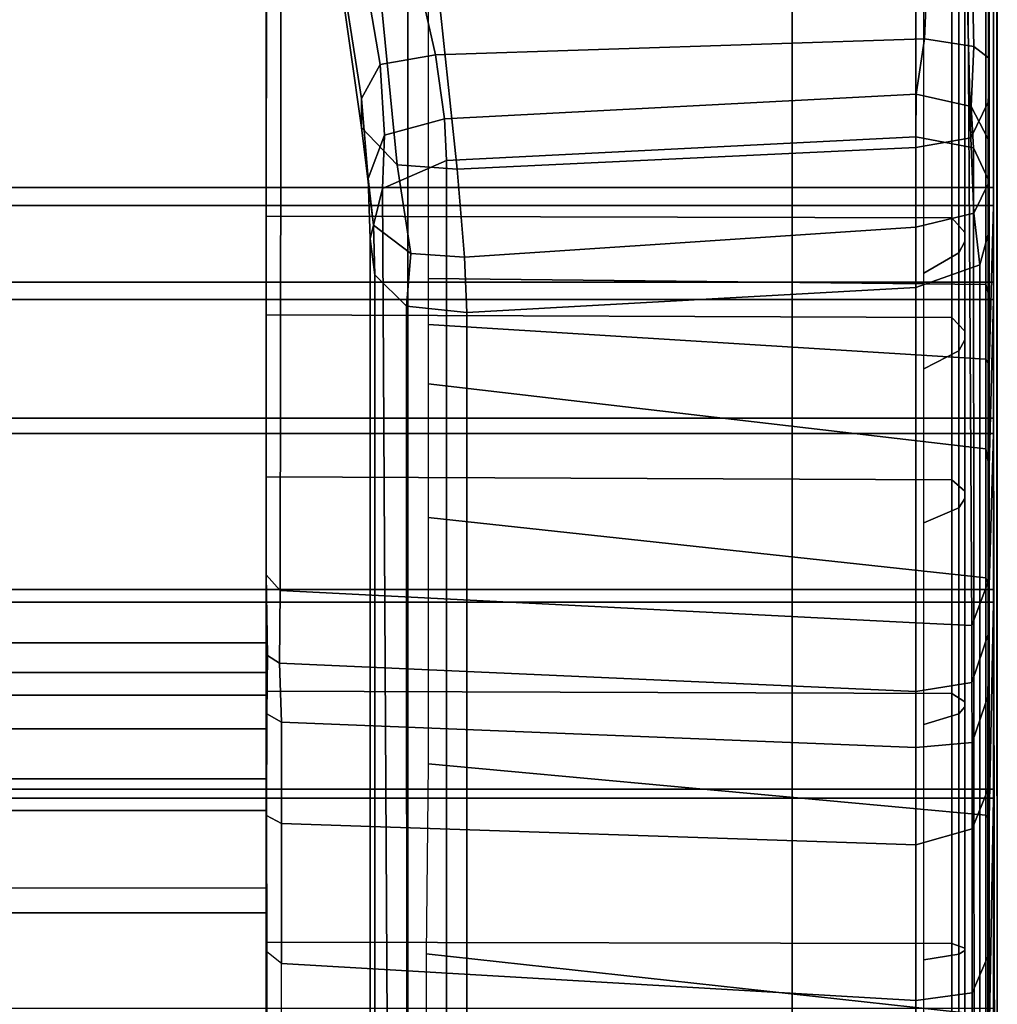
# Model space of a CAD drawing. Units: inches. Extents: x -291 to -59, y -135 to -2.
# Drawn here: x -265 to -262, y -131 to -128 of the extents above; entities that cross this region are included whole.
import ezdxf

# ---------------------------------------------------------------- set-up
doc = ezdxf.new("R2010")
doc.units = ezdxf.units.IN
doc.header["$MEASUREMENT"] = 0
for name, color, linetype in [('SEAT-BACKFABRIC', 5, 'Continuous'), ('SEAT-BACKFRAME', 5, 'Continuous'), ('SEAT-LEG', 5, 'Continuous'), ('SEAT-SEATFABRIC', 5, 'Continuous')]:
    doc.layers.add(name, color=color, linetype=linetype)

# ---------------------------------------------------------------- blocks, each defined once
blk = doc.blocks.new('DBVS1N_LL_0T')
at = {"layer": 'SEAT-BACKFABRIC'}
for points in [[(0.0089, -4.6167, 28.9784), (0.0219, -4.0281, 28.6886), (0.02, -4.553, 28.6254), (0.0089, -5.1404, 28.8123)], [(0.0089, -4.6167, 28.9784), (0.0219, -4.0281, 28.6886), (0.02, -4.553, 28.6254), (0.0089, -5.1404, 28.8123)], [(0.02, -4.553, 28.6254), (0.02, -5.0892, 28.4513), (0.0089, -5.6183, 28.5414), (0.0089, -5.1404, 28.8123)], [(0.02, -4.553, 28.6254), (0.02, -5.0892, 28.4513), (0.0089, -5.6183, 28.5414), (0.0089, -5.1404, 28.8123)], [(24.0806, -4.574, 27.9395), (23.5596, -4.8611, 27.8096), (1.783, -4.8611, 27.8096), (1.783, -4.574, 27.9395)], [(1.783, -4.8611, 27.8096), (1.783, -4.9214, 27.8193), (1.783, -4.6083, 27.9704), (1.783, -4.574, 27.9395)], [(24.0806, -4.574, 27.9395), (23.5596, -4.8611, 27.8096), (1.783, -4.8611, 27.8096), (1.783, -4.574, 27.9395)], [(1.783, -4.8611, 27.8096), (1.783, -4.9214, 27.8193), (1.783, -4.6083, 27.9704), (1.783, -4.574, 27.9395)], [(23.4896, -4.9215, 27.8193), (24.0446, -4.6083, 27.9704), (1.783, -4.6083, 27.9704), (1.783, -4.9214, 27.8193)], [(23.4896, -4.9215, 27.8193), (24.0446, -4.6083, 27.9704), (1.783, -4.6083, 27.9704), (1.783, -4.9214, 27.8193)], [(13.3157, -5.1404, 28.8123), (0.0089, -5.1404, 28.8123), (0.0089, -4.6167, 28.9784), (13.3157, -4.6167, 28.9784)], [(0.0089, -4.6284, 29.0207), (0.0089, -4.6167, 28.9784), (0.0089, -5.1404, 28.8123), (0.0089, -5.1625, 28.848)], [(13.3157, -5.1404, 28.8123), (0.0089, -5.1404, 28.8123), (0.0089, -4.6167, 28.9784), (13.3157, -4.6167, 28.9784)], [(0.0089, -4.6284, 29.0207), (0.0089, -4.6167, 28.9784), (0.0089, -5.1404, 28.8123), (0.0089, -5.1625, 28.848)], [(0.0089, -5.1625, 28.848), (13.3157, -5.1625, 28.848), (13.3157, -4.6284, 29.0207), (0.0089, -4.6284, 29.0207)], [(0.0089, -5.1625, 28.848), (13.3157, -5.1625, 28.848), (13.3157, -4.6284, 29.0207), (0.0089, -4.6284, 29.0207)], [(23.5596, -4.8611, 27.8096), (23.1036, -5.1107, 27.6172), (1.783, -5.1107, 27.6172), (1.783, -4.8611, 27.8096)], [(1.783, -5.1107, 27.6172), (1.783, -5.1879, 27.596), (1.783, -4.9214, 27.8193), (1.783, -4.8611, 27.8096)], [(23.5596, -4.8611, 27.8096), (23.1036, -5.1107, 27.6172), (1.783, -5.1107, 27.6172), (1.783, -4.8611, 27.8096)], [(1.783, -5.1107, 27.6172), (1.783, -5.1879, 27.596), (1.783, -4.9214, 27.8193), (1.783, -4.8611, 27.8096)], [(23.0186, -5.1879, 27.596), (23.4896, -4.9215, 27.8193), (1.783, -4.9214, 27.8193), (1.783, -5.1879, 27.596)], [(23.0186, -5.1879, 27.596), (23.4896, -4.9215, 27.8193), (1.783, -4.9214, 27.8193), (1.783, -5.1879, 27.596)], [(0.0089, -5.6183, 28.5414), (0.02, -5.0892, 28.4513), (0.02, -5.6582, 28.075), (0.0089, -6.0299, 28.1774)], [(0.0089, -5.6183, 28.5414), (0.02, -5.0892, 28.4513), (0.02, -5.6582, 28.075), (0.0089, -6.0299, 28.1774)], [(23.1036, -5.1107, 27.6172), (22.7446, -5.3095, 27.3726), (1.783, -5.3094, 27.3726), (1.783, -5.1107, 27.6172)], [(1.783, -5.3094, 27.3726), (1.783, -5.3914, 27.3141), (1.783, -5.1879, 27.596), (1.783, -5.1107, 27.6172)], [(23.1036, -5.1107, 27.6172), (22.7446, -5.3095, 27.3726), (1.783, -5.3094, 27.3726), (1.783, -5.1107, 27.6172)], [(1.783, -5.3094, 27.3726), (1.783, -5.3914, 27.3141), (1.783, -5.1879, 27.596), (1.783, -5.1107, 27.6172)], [(13.3157, -5.6183, 28.5414), (0.0089, -5.6183, 28.5414), (0.0089, -5.1404, 28.8123), (13.3157, -5.1404, 28.8123)], [(0.0089, -5.1625, 28.848), (0.0089, -5.1404, 28.8123), (0.0089, -5.6183, 28.5414), (0.0089, -5.6493, 28.5683)], [(13.3157, -5.6183, 28.5414), (0.0089, -5.6183, 28.5414), (0.0089, -5.1404, 28.8123), (13.3157, -5.1404, 28.8123)], [(0.0089, -5.1625, 28.848), (0.0089, -5.1404, 28.8123), (0.0089, -5.6183, 28.5414), (0.0089, -5.6493, 28.5683)], [(0.0089, -5.6493, 28.5683), (13.3157, -5.6493, 28.5683), (13.3157, -5.1625, 28.848), (0.0089, -5.1625, 28.848)], [(0.0089, -5.6493, 28.5683), (13.3157, -5.6493, 28.5683), (13.3157, -5.1625, 28.848), (0.0089, -5.1625, 28.848)], [(22.6576, -5.3914, 27.3141), (23.0186, -5.1879, 27.596), (1.783, -5.1879, 27.596), (1.783, -5.3914, 27.3141)], [(22.6576, -5.3914, 27.3141), (23.0186, -5.1879, 27.596), (1.783, -5.1879, 27.596), (1.783, -5.3914, 27.3141)], [(22.7446, -5.3095, 27.3726), (22.4896, -5.4467, 27.0889), (1.783, -5.4467, 27.0889), (1.783, -5.3094, 27.3726)], [(1.783, -5.4467, 27.0889), (1.783, -5.5194, 26.9909), (1.783, -5.3914, 27.3141), (1.783, -5.3094, 27.3726)], [(22.7446, -5.3095, 27.3726), (22.4896, -5.4467, 27.0889), (1.783, -5.4467, 27.0889), (1.783, -5.3094, 27.3726)], [(1.783, -5.4467, 27.0889), (1.783, -5.5194, 26.9909), (1.783, -5.3914, 27.3141), (1.783, -5.3094, 27.3726)], [(22.4296, -5.5194, 26.9909), (22.6576, -5.3914, 27.3141), (1.783, -5.3914, 27.3141), (1.783, -5.5194, 26.9909)], [(22.4296, -5.5194, 26.9909), (22.6576, -5.3914, 27.3141), (1.783, -5.3914, 27.3141), (1.783, -5.5194, 26.9909)], [(1.783, -5.4467, 27.0889), (22.4896, -5.4467, 27.0889), (19.9726, -8.0476, 17.0465), (1.783, -8.0475, 17.0465)], [(1.783, -8.0858, 17.0632), (1.783, -5.5194, 26.9909), (1.783, -5.4467, 27.0889), (1.783, -8.0475, 17.0465)], [(1.783, -5.4467, 27.0889), (22.4896, -5.4467, 27.0889), (19.9726, -8.0476, 17.0465), (1.783, -8.0475, 17.0465)], [(1.783, -8.0858, 17.0632), (1.783, -5.5194, 26.9909), (1.783, -5.4467, 27.0889), (1.783, -8.0475, 17.0465)], [(19.9726, -8.0858, 17.0632), (22.4296, -5.5194, 26.9909), (1.783, -5.5194, 26.9909), (1.783, -8.0858, 17.0632)], [(19.9726, -8.0858, 17.0632), (22.4296, -5.5194, 26.9909), (1.783, -5.5194, 26.9909), (1.783, -8.0858, 17.0632)], [(13.3157, -6.0299, 28.1774), (0.0089, -6.0299, 28.1774), (0.0089, -5.6183, 28.5414), (13.3157, -5.6183, 28.5414)], [(0.0089, -5.6493, 28.5683), (0.0089, -5.6183, 28.5414), (0.0089, -6.0299, 28.1774), (0.0089, -6.0676, 28.194)], [(13.3157, -6.0299, 28.1774), (0.0089, -6.0299, 28.1774), (0.0089, -5.6183, 28.5414), (13.3157, -5.6183, 28.5414)], [(0.0089, -5.6493, 28.5683), (0.0089, -5.6183, 28.5414), (0.0089, -6.0299, 28.1774), (0.0089, -6.0676, 28.194)], [(0.0089, -6.0676, 28.194), (13.3157, -6.0676, 28.194), (13.3157, -5.6493, 28.5683), (0.0089, -5.6493, 28.5683)], [(0.0089, -6.0676, 28.194), (13.3157, -6.0676, 28.194), (13.3157, -5.6493, 28.5683), (0.0089, -5.6493, 28.5683)], [(0.02, -5.6582, 28.075), (0.02, -5.9481, 27.7627), (0.0089, -6.3571, 27.7361), (0.0089, -6.0299, 28.1774)], [(0.02, -5.6582, 28.075), (0.02, -5.9481, 27.7627), (0.0089, -6.3571, 27.7361), (0.0089, -6.0299, 28.1774)], [(0.0089, -6.3571, 27.7361), (0.02, -5.9481, 27.7627), (0.02, -6.1963, 27.35), (0.0089, -6.5859, 27.2366)], [(0.0089, -6.3571, 27.7361), (0.02, -5.9481, 27.7627), (0.02, -6.1963, 27.35), (0.0089, -6.5859, 27.2366)], [(13.3157, -6.3571, 27.7361), (0.0089, -6.3571, 27.7361), (0.0089, -6.0299, 28.1774), (13.3157, -6.0299, 28.1774)], [(0.0089, -6.0676, 28.194), (0.0089, -6.0299, 28.1774), (0.0089, -6.3571, 27.7361), (0.0089, -6.3993, 27.7411)], [(13.3157, -6.3571, 27.7361), (0.0089, -6.3571, 27.7361), (0.0089, -6.0299, 28.1774), (13.3157, -6.0299, 28.1774)], [(0.0089, -6.0676, 28.194), (0.0089, -6.0299, 28.1774), (0.0089, -6.3571, 27.7361), (0.0089, -6.3993, 27.7411)], [(0.0089, -6.3993, 27.7411), (13.3157, -6.3993, 27.7411), (13.3157, -6.0676, 28.194), (0.0089, -6.0676, 28.194)], [(0.0089, -6.3993, 27.7411), (13.3157, -6.3993, 27.7411), (13.3157, -6.0676, 28.194), (0.0089, -6.0676, 28.194)], [(0.02, -6.1963, 27.35), (0.0219, -8.8176, 17.4696), (0.0089, -9.1165, 17.4727), (0.0089, -6.5859, 27.2366)], [(0.02, -6.1963, 27.35), (0.0219, -8.8176, 17.4696), (0.0089, -9.1165, 17.4727), (0.0089, -6.5859, 27.2366)], [(13.3157, -6.5859, 27.2366), (0.0089, -6.5859, 27.2366), (0.0089, -6.3571, 27.7361), (13.3157, -6.3571, 27.7361)], [(0.0089, -6.3993, 27.7411), (0.0089, -6.3571, 27.7361), (0.0089, -6.5859, 27.2366), (0.0089, -6.63, 27.2293)], [(13.3157, -6.5859, 27.2366), (0.0089, -6.5859, 27.2366), (0.0089, -6.3571, 27.7361), (13.3157, -6.3571, 27.7361)], [(0.0089, -6.3993, 27.7411), (0.0089, -6.3571, 27.7361), (0.0089, -6.5859, 27.2366), (0.0089, -6.63, 27.2293)], [(0.0089, -6.63, 27.2293), (13.3157, -6.63, 27.2293), (13.3157, -6.3993, 27.7411), (0.0089, -6.3993, 27.7411)], [(0.0089, -6.63, 27.2293), (13.3157, -6.63, 27.2293), (13.3157, -6.3993, 27.7411), (0.0089, -6.3993, 27.7411)], [(13.3157, -6.5859, 27.2366), (13.3157, -9.1165, 17.4727), (0.0089, -9.1165, 17.4727), (0.0089, -6.5859, 27.2366)], [(0.0089, -9.1523, 17.4998), (0.0089, -6.63, 27.2293), (0.0089, -6.5859, 27.2366), (0.0089, -9.1165, 17.4727)], [(13.3157, -6.5859, 27.2366), (13.3157, -9.1165, 17.4727), (0.0089, -9.1165, 17.4727), (0.0089, -6.5859, 27.2366)], [(0.0089, -9.1523, 17.4998), (0.0089, -6.63, 27.2293), (0.0089, -6.5859, 27.2366), (0.0089, -9.1165, 17.4727)], [(13.3157, -9.1523, 17.4998), (13.3157, -6.63, 27.2293), (0.0089, -6.63, 27.2293), (0.0089, -9.1523, 17.4998)], [(13.3157, -9.1523, 17.4998), (13.3157, -6.63, 27.2293), (0.0089, -6.63, 27.2293), (0.0089, -9.1523, 17.4998)]]:
    blk.add_3dface(points, dxfattribs=at)
at = {"layer": 'SEAT-BACKFRAME'}
for points in [[(0.1991, -6.3859, 16.8207), (0.1991, -3.9014, 26.4273), (1.2938, -3.8339, 26.4099), (1.2938, -6.3255, 16.8251)], [(0.1991, -6.3859, 16.8207), (0.1991, -3.9014, 26.4273), (1.2938, -3.8339, 26.4099), (1.2938, -6.3255, 16.8251)], [(1.4406, -3.8608, 26.4168), (1.4412, -6.3406, 16.829), (1.2938, -6.3255, 16.8251), (1.2938, -3.8339, 26.4099)], [(1.4406, -3.8608, 26.4168), (1.4412, -6.3406, 16.829), (1.2938, -6.3255, 16.8251), (1.2938, -3.8339, 26.4099)], [(1.5185, -3.9374, 26.4366), (1.5186, -6.4173, 16.8489), (1.4412, -6.3406, 16.829), (1.4406, -3.8608, 26.4168)], [(1.5185, -3.9374, 26.4366), (1.5186, -6.4173, 16.8489), (1.4412, -6.3406, 16.829), (1.4406, -3.8608, 26.4168)], [(0.1991, -6.3859, 16.8207), (0.0423, -6.4416, 16.8308), (0.0429, -3.9517, 26.4404), (0.1991, -3.9014, 26.4273)], [(0.1991, -6.3859, 16.8207), (0.0423, -6.4416, 16.8308), (0.0429, -3.9517, 26.4404), (0.1991, -3.9014, 26.4273)], [(1.5185, -3.9374, 26.4366), (1.5298, -4.0347, 26.4618), (1.53, -6.5046, 16.8715), (1.5186, -6.4173, 16.8489)], [(1.5185, -3.9374, 26.4366), (1.5298, -4.0347, 26.4618), (1.53, -6.5046, 16.8715), (1.5186, -6.4173, 16.8489)], [(0.0429, -3.9517, 26.4404), (0.0423, -6.4416, 16.8308), (0.0205, -6.5223, 16.8722), (0.0216, -4.0104, 26.4555)], [(0.0429, -3.9517, 26.4404), (0.0423, -6.4416, 16.8308), (0.0205, -6.5223, 16.8722), (0.0216, -4.0104, 26.4555)], [(0.0205, -6.5223, 16.8722), (0.0222, -6.6501, 16.9082), (0.0235, -4.1769, 26.4986), (0.0216, -4.0104, 26.4555)], [(0.0205, -6.5223, 16.8722), (0.0222, -6.6501, 16.9082), (0.0235, -4.1769, 26.4986), (0.0216, -4.0104, 26.4555)], [(1.3929, -4.7611, 28.6576), (1.3913, -4.1722, 28.7435), (0.0279, -4.0281, 28.7047), (0.0279, -4.611, 28.6437)], [(1.3929, -4.7611, 28.6576), (1.3913, -4.1722, 28.7435), (0.0279, -4.0281, 28.7047), (0.0279, -4.611, 28.6437)], [(1.53, -6.5046, 16.8715), (1.5298, -4.0347, 26.4618), (1.4855, -4.1551, 26.493), (1.5, -6.6275, 16.9032)], [(1.53, -6.5046, 16.8715), (1.5298, -4.0347, 26.4618), (1.4855, -4.1551, 26.493), (1.5, -6.6275, 16.9032)], [(0.0791, -4.7691, 28.7417), (0.0791, -4.1301, 28.8309), (0.094, -4.1301, 28.7997), (0.094, -4.7597, 28.7171)], [(0.0791, -4.7748, 28.7691), (0.0791, -4.1301, 28.8503), (0.0791, -4.1301, 28.8309), (0.0791, -4.7691, 28.7417)], [(0.1106, -4.7857, 28.7944), (0.1106, -4.1301, 28.8819), (0.0791, -4.1301, 28.8503), (0.0791, -4.7748, 28.7691)], [(0.0791, -4.7691, 28.7417), (0.0791, -4.1301, 28.8309), (0.094, -4.1301, 28.7997), (0.094, -4.7597, 28.7171)], [(0.0791, -4.7748, 28.7691), (0.0791, -4.1301, 28.8503), (0.0791, -4.1301, 28.8309), (0.0791, -4.7691, 28.7417)], [(0.1106, -4.7857, 28.7944), (0.1106, -4.1301, 28.8819), (0.0791, -4.1301, 28.8503), (0.0791, -4.7748, 28.7691)], [(0.094, -4.7597, 28.7171), (0.094, -4.1301, 28.7997), (0.1789, -4.1301, 28.7484), (0.1789, -4.7466, 28.6667)], [(0.094, -4.7597, 28.7171), (0.094, -4.1301, 28.7997), (0.1789, -4.1301, 28.7484), (0.1789, -4.7466, 28.6667)], [(1.783, -4.7892, 28.7935), (1.783, -4.1301, 28.8819), (0.1106, -4.1301, 28.8819), (0.1106, -4.7857, 28.7944)], [(1.783, -4.7892, 28.7935), (1.783, -4.1301, 28.8819), (0.1106, -4.1301, 28.8819), (0.1106, -4.7857, 28.7944)], [(0.0235, -4.1769, 26.4986), (0.0222, -6.6501, 16.9082), (0.0583, -6.7267, 16.9289), (0.0568, -4.2354, 26.5137)], [(0.0235, -4.1769, 26.4986), (0.0222, -6.6501, 16.9082), (0.0583, -6.7267, 16.9289), (0.0568, -4.2354, 26.5137)], [(1.4855, -4.1551, 26.493), (1.3435, -4.2043, 26.5101), (1.3435, -6.6955, 16.9208), (1.5, -6.6275, 16.9032)], [(1.4855, -4.1551, 26.493), (1.3435, -4.2043, 26.5101), (1.3435, -6.6955, 16.9208), (1.5, -6.6275, 16.9032)], [(0.02, -4.247, 28.1284), (0.0616, -4.2067, 27.9966), (0.0611, -4.6656, 27.8649), (0.02, -4.7614, 27.9732)], [(0.02, -4.247, 28.1284), (0.0616, -4.2067, 27.9966), (0.0611, -4.6656, 27.8649), (0.02, -4.7614, 27.9732)], [(0.0616, -4.2067, 27.9966), (0.199, -4.2068, 27.9601), (0.1986, -4.6471, 27.8335), (0.0611, -4.6656, 27.8649)], [(0.0616, -4.2067, 27.9966), (0.199, -4.2068, 27.9601), (0.1986, -4.6471, 27.8335), (0.0611, -4.6656, 27.8649)], [(1.745, -4.2865, 28.0299), (1.7457, -4.7372, 27.8784), (0.1986, -4.6471, 27.8335), (0.199, -4.2068, 27.9601)], [(1.745, -4.2865, 28.0299), (1.7457, -4.7372, 27.8784), (0.1986, -4.6471, 27.8335), (0.199, -4.2068, 27.9601)], [(0.1991, -6.7539, 16.9359), (1.3435, -6.6955, 16.9208), (1.3435, -4.2043, 26.5101), (0.1991, -4.2635, 26.521)], [(0.1991, -6.7539, 16.9359), (1.3435, -6.6955, 16.9208), (1.3435, -4.2043, 26.5101), (0.1991, -4.2635, 26.521)], [(0.02, -4.7614, 27.9732), (0.02, -5.0892, 28.4513), (0.02, -4.553, 28.6254), (0.02, -4.247, 28.1284)], [(0.02, -4.7614, 27.9732), (0.02, -5.0892, 28.4513), (0.02, -4.553, 28.6254), (0.02, -4.247, 28.1284)], [(0.1991, -6.7539, 16.9359), (0.1991, -4.2635, 26.521), (0.0568, -4.2354, 26.5137), (0.0583, -6.7267, 16.9289)], [(0.1991, -6.7539, 16.9359), (0.1991, -4.2635, 26.521), (0.0568, -4.2354, 26.5137), (0.0583, -6.7267, 16.9289)], [(1.7457, -4.7372, 27.8784), (1.7816, -4.7659, 27.8917), (1.7816, -4.2916, 28.0523), (1.745, -4.2865, 28.0299)], [(1.7457, -4.7372, 27.8784), (1.7816, -4.7659, 27.8917), (1.7816, -4.2916, 28.0523), (1.745, -4.2865, 28.0299)], [(1.7816, -4.7659, 27.8917), (1.7816, -4.2916, 28.0523), (1.783, -4.5696, 28.0591), (1.783, -4.9365, 27.88)], [(1.7816, -4.7659, 27.8917), (1.7816, -4.2916, 28.0523), (1.783, -4.5696, 28.0591), (1.783, -4.9365, 27.88)], [(0.0279, -4.611, 28.6437), (0.02, -4.553, 28.6254), (0.02, -5.0892, 28.4513), (0.0279, -5.0989, 28.4827)], [(0.0279, -4.611, 28.6437), (0.02, -4.553, 28.6254), (0.02, -5.0892, 28.4513), (0.0279, -5.0989, 28.4827)], [(0.0279, -5.0989, 28.4827), (1.3881, -5.2245, 28.4753), (1.3929, -4.7611, 28.6576), (0.0279, -4.611, 28.6437)], [(0.0279, -5.0989, 28.4827), (1.3881, -5.2245, 28.4753), (1.3929, -4.7611, 28.6576), (0.0279, -4.611, 28.6437)], [(0.1986, -4.6471, 27.8335), (0.1986, -5.0269, 27.5754), (0.0612, -5.0656, 27.5862), (0.0611, -4.6656, 27.8649)], [(0.1986, -4.6471, 27.8335), (0.1986, -5.0269, 27.5754), (0.0612, -5.0656, 27.5862), (0.0611, -4.6656, 27.8649)], [(0.1986, -4.6471, 27.8335), (1.7457, -4.7372, 27.8784), (1.7459, -5.0791, 27.6377), (0.1986, -5.0269, 27.5754)], [(0.1986, -4.6471, 27.8335), (1.7457, -4.7372, 27.8784), (1.7459, -5.0791, 27.6377), (0.1986, -5.0269, 27.5754)], [(0.0611, -4.6656, 27.8649), (0.0612, -5.0656, 27.5862), (0.02, -5.1689, 27.6799), (0.02, -4.7614, 27.9732)], [(0.0611, -4.6656, 27.8649), (0.0612, -5.0656, 27.5862), (0.02, -5.1689, 27.6799), (0.02, -4.7614, 27.9732)], [(0.094, -5.3461, 28.4731), (0.094, -4.7597, 28.7171), (0.1789, -4.7466, 28.6667), (0.1789, -5.3205, 28.4272)], [(0.094, -5.3461, 28.4731), (0.094, -4.7597, 28.7171), (0.1789, -4.7466, 28.6667), (0.1789, -5.3205, 28.4272)], [(1.7829, -5.0979, 27.667), (1.7459, -5.0791, 27.6377), (1.7457, -4.7372, 27.8784), (1.7816, -4.7659, 27.8917)], [(1.7829, -5.0979, 27.667), (1.7459, -5.0791, 27.6377), (1.7457, -4.7372, 27.8784), (1.7816, -4.7659, 27.8917)], [(0.02, -5.6582, 28.075), (0.02, -5.0892, 28.4513), (0.02, -4.7614, 27.9732), (0.02, -5.1689, 27.6799)], [(0.02, -5.6582, 28.075), (0.02, -5.0892, 28.4513), (0.02, -4.7614, 27.9732), (0.02, -5.1689, 27.6799)], [(0.0791, -5.363, 28.4897), (0.0791, -4.7691, 28.7417), (0.094, -4.7597, 28.7171), (0.094, -5.3461, 28.4731)], [(0.0791, -5.363, 28.4897), (0.0791, -4.7691, 28.7417), (0.094, -4.7597, 28.7171), (0.094, -5.3461, 28.4731)], [(0.0791, -5.3753, 28.5208), (0.0791, -4.7748, 28.7691), (0.0791, -4.7691, 28.7417), (0.0791, -5.363, 28.4897)], [(0.0791, -5.3753, 28.5208), (0.0791, -4.7748, 28.7691), (0.0791, -4.7691, 28.7417), (0.0791, -5.363, 28.4897)], [(0.1106, -5.3955, 28.538), (0.1106, -4.7857, 28.7944), (0.0791, -4.7748, 28.7691), (0.0791, -5.3753, 28.5208)], [(0.1106, -5.3955, 28.538), (0.1106, -4.7857, 28.7944), (0.0791, -4.7748, 28.7691), (0.0791, -5.3753, 28.5208)], [(1.783, -5.1892, 27.6695), (1.7829, -5.0979, 27.667), (1.7816, -4.7659, 27.8917), (1.783, -4.9365, 27.88)], [(1.783, -5.1892, 27.6695), (1.7829, -5.0979, 27.667), (1.7816, -4.7659, 27.8917), (1.783, -4.9365, 27.88)], [(1.783, -5.4017, 28.5344), (1.783, -4.7892, 28.7935), (0.1106, -4.7857, 28.7944), (0.1106, -5.3955, 28.538)], [(1.783, -5.4017, 28.5344), (1.783, -4.7892, 28.7935), (0.1106, -4.7857, 28.7944), (0.1106, -5.3955, 28.538)], [(0.0612, -5.0656, 27.5862), (0.1986, -5.0269, 27.5754), (0.1991, -5.2642, 27.2764), (0.0616, -5.2767, 27.3198)], [(0.0612, -5.0656, 27.5862), (0.1986, -5.0269, 27.5754), (0.1991, -5.2642, 27.2764), (0.0616, -5.2767, 27.3198)], [(0.1986, -5.0269, 27.5754), (1.7459, -5.0791, 27.6377), (1.7457, -5.3262, 27.3301), (0.1991, -5.2642, 27.2764)], [(0.1986, -5.0269, 27.5754), (1.7459, -5.0791, 27.6377), (1.7457, -5.3262, 27.3301), (0.1991, -5.2642, 27.2764)], [(0.02, -5.1689, 27.6799), (0.0612, -5.0656, 27.5862), (0.0616, -5.2767, 27.3198), (0.02, -5.3977, 27.3845)], [(0.02, -5.1689, 27.6799), (0.0612, -5.0656, 27.5862), (0.0616, -5.2767, 27.3198), (0.02, -5.3977, 27.3845)], [(0.0279, -5.0989, 28.4827), (0.02, -5.0892, 28.4513), (0.02, -5.6582, 28.075), (0.0279, -5.6779, 28.1034)], [(0.0279, -5.0989, 28.4827), (0.02, -5.0892, 28.4513), (0.02, -5.6582, 28.075), (0.0279, -5.6779, 28.1034)], [(1.7457, -5.3262, 27.3301), (1.7459, -5.0791, 27.6377), (1.7829, -5.0979, 27.667), (1.7816, -5.3466, 27.3409)], [(1.7457, -5.3262, 27.3301), (1.7459, -5.0791, 27.6377), (1.7829, -5.0979, 27.667), (1.7816, -5.3466, 27.3409)], [(1.3881, -5.825, 28.0272), (1.3881, -5.2245, 28.4753), (0.0279, -5.0989, 28.4827), (0.0279, -5.6779, 28.1034)], [(1.3881, -5.825, 28.0272), (1.3881, -5.2245, 28.4753), (0.0279, -5.0989, 28.4827), (0.0279, -5.6779, 28.1034)], [(1.7816, -5.3466, 27.3409), (1.7829, -5.0979, 27.667), (1.783, -5.1892, 27.6695), (1.783, -5.4416, 27.3336)], [(1.7816, -5.3466, 27.3409), (1.7829, -5.0979, 27.667), (1.783, -5.1892, 27.6695), (1.783, -5.4416, 27.3336)], [(0.02, -5.3977, 27.3845), (0.02, -5.9481, 27.7627), (0.02, -5.6582, 28.075), (0.02, -5.1689, 27.6799)], [(0.02, -5.3977, 27.3845), (0.02, -5.9481, 27.7627), (0.02, -5.6582, 28.075), (0.02, -5.1689, 27.6799)], [(0.0616, -5.2767, 27.3198), (0.062, -5.4225, 27.0481), (0.02, -5.5472, 27.0975), (0.02, -5.3977, 27.3845)], [(0.0616, -5.2767, 27.3198), (0.062, -5.4225, 27.0481), (0.02, -5.5472, 27.0975), (0.02, -5.3977, 27.3845)], [(0.1991, -5.2642, 27.2764), (0.1989, -5.4011, 27.0136), (0.062, -5.4225, 27.0481), (0.0616, -5.2767, 27.3198)], [(0.1991, -5.2642, 27.2764), (0.1989, -5.4011, 27.0136), (0.062, -5.4225, 27.0481), (0.0616, -5.2767, 27.3198)], [(1.7457, -5.3262, 27.3301), (1.7512, -5.4702, 27.0585), (0.1989, -5.4011, 27.0136), (0.1991, -5.2642, 27.2764)], [(1.7457, -5.3262, 27.3301), (1.7512, -5.4702, 27.0585), (0.1989, -5.4011, 27.0136), (0.1991, -5.2642, 27.2764)], [(0.094, -5.8484, 28.0846), (0.094, -5.3461, 28.4731), (0.1789, -5.3205, 28.4272), (0.1789, -5.8122, 28.0465)], [(0.094, -5.8484, 28.0846), (0.094, -5.3461, 28.4731), (0.1789, -5.3205, 28.4272), (0.1789, -5.8122, 28.0465)], [(1.7805, -5.4882, 27.0688), (1.7512, -5.4702, 27.0585), (1.7457, -5.3262, 27.3301), (1.7816, -5.3466, 27.3409)], [(1.7805, -5.4882, 27.0688), (1.7512, -5.4702, 27.0585), (1.7457, -5.3262, 27.3301), (1.7816, -5.3466, 27.3409)], [(0.0791, -5.8711, 28.092), (0.0791, -5.363, 28.4897), (0.094, -5.3461, 28.4731), (0.094, -5.8484, 28.0846)], [(0.0791, -5.8711, 28.092), (0.0791, -5.363, 28.4897), (0.094, -5.3461, 28.4731), (0.094, -5.8484, 28.0846)], [(1.783, -5.5589, 27.1053), (1.7805, -5.4882, 27.0688), (1.7816, -5.3466, 27.3409), (1.783, -5.4416, 27.3336)], [(1.783, -5.5589, 27.1053), (1.7805, -5.4882, 27.0688), (1.7816, -5.3466, 27.3409), (1.783, -5.4416, 27.3336)], [(0.0791, -5.8891, 28.123), (0.0791, -5.3753, 28.5208), (0.0791, -5.363, 28.4897), (0.0791, -5.8711, 28.092)], [(0.0791, -5.8891, 28.123), (0.0791, -5.3753, 28.5208), (0.0791, -5.363, 28.4897), (0.0791, -5.8711, 28.092)], [(0.1106, -5.9167, 28.1306), (0.1106, -5.3955, 28.538), (0.0791, -5.3753, 28.5208), (0.0791, -5.8891, 28.123)], [(0.1106, -5.9167, 28.1306), (0.1106, -5.3955, 28.538), (0.0791, -5.3753, 28.5208), (0.0791, -5.8891, 28.123)], [(0.02, -6.1963, 27.35), (0.02, -5.9481, 27.7627), (0.02, -5.3977, 27.3845), (0.02, -5.5472, 27.0975)], [(0.02, -6.1963, 27.35), (0.02, -5.9481, 27.7627), (0.02, -5.3977, 27.3845), (0.02, -5.5472, 27.0975)], [(0.062, -5.4225, 27.0481), (0.1989, -5.4011, 27.0136), (0.1991, -5.5686, 26.5177), (0.0623, -5.5619, 26.6654)], [(0.062, -5.4225, 27.0481), (0.1989, -5.4011, 27.0136), (0.1991, -5.5686, 26.5177), (0.0623, -5.5619, 26.6654)], [(1.783, -5.9242, 28.123), (1.783, -5.4017, 28.5344), (0.1106, -5.3955, 28.538), (0.1106, -5.9167, 28.1306)], [(1.783, -5.9242, 28.123), (1.783, -5.4017, 28.5344), (0.1106, -5.3955, 28.538), (0.1106, -5.9167, 28.1306)], [(0.1989, -5.4011, 27.0136), (1.7512, -5.4702, 27.0585), (1.7496, -5.6473, 26.5381), (0.1991, -5.5686, 26.5177)], [(0.1989, -5.4011, 27.0136), (1.7512, -5.4702, 27.0585), (1.7496, -5.6473, 26.5381), (0.1991, -5.5686, 26.5177)], [(0.02, -5.5472, 27.0975), (0.062, -5.4225, 27.0481), (0.0623, -5.5619, 26.6654), (0.02, -5.6744, 26.7528)], [(0.02, -5.5472, 27.0975), (0.062, -5.4225, 27.0481), (0.0623, -5.5619, 26.6654), (0.02, -5.6744, 26.7528)], [(1.7496, -5.6473, 26.5381), (1.7512, -5.4702, 27.0585), (1.7805, -5.4882, 27.0688), (1.783, -5.6851, 26.5479)], [(1.7496, -5.6473, 26.5381), (1.7512, -5.4702, 27.0585), (1.7805, -5.4882, 27.0688), (1.783, -5.6851, 26.5479)], [(1.783, -5.6851, 26.5479), (1.7805, -5.4882, 27.0688), (1.783, -5.5589, 27.1053), (1.783, -5.7464, 26.5548)], [(1.783, -5.6851, 26.5479), (1.7805, -5.4882, 27.0688), (1.783, -5.5589, 27.1053), (1.783, -5.7464, 26.5548)], [(0.02, -5.6744, 26.7528), (0.02, -6.3638, 26.8998), (0.02, -6.1963, 27.35), (0.02, -5.5472, 27.0975)], [(0.02, -5.6744, 26.7528), (0.02, -6.3638, 26.8998), (0.02, -6.1963, 27.35), (0.02, -5.5472, 27.0975)], [(0.02, -5.6744, 26.7528), (0.0623, -5.5619, 26.6654), (0.0759, -7.8815, 17.665), (0.02, -8.031, 17.6592)], [(0.02, -5.6744, 26.7528), (0.0623, -5.5619, 26.6654), (0.0759, -7.8815, 17.665), (0.02, -8.031, 17.6592)], [(0.1991, -7.8581, 17.6648), (0.0759, -7.8815, 17.665), (0.0623, -5.5619, 26.6654), (0.1991, -5.5686, 26.5177)], [(0.1991, -7.8581, 17.6648), (0.0759, -7.8815, 17.665), (0.0623, -5.5619, 26.6654), (0.1991, -5.5686, 26.5177)], [(1.7496, -5.6473, 26.5381), (1.7456, -7.9585, 17.5999), (0.1991, -7.8581, 17.6648), (0.1991, -5.5686, 26.5177)], [(1.7496, -5.6473, 26.5381), (1.7456, -7.9585, 17.5999), (0.1991, -7.8581, 17.6648), (0.1991, -5.5686, 26.5177)], [(0.02, -5.6582, 28.075), (0.02, -5.9481, 27.7627), (0.0279, -5.9924, 27.7534), (0.0279, -5.6779, 28.1034)], [(0.02, -5.6582, 28.075), (0.02, -5.9481, 27.7627), (0.0279, -5.9924, 27.7534), (0.0279, -5.6779, 28.1034)], [(1.7828, -8.0108, 17.5562), (1.7456, -7.9585, 17.5999), (1.7496, -5.6473, 26.5381), (1.783, -5.6851, 26.5479)], [(1.7828, -8.0108, 17.5562), (1.7456, -7.9585, 17.5999), (1.7496, -5.6473, 26.5381), (1.783, -5.6851, 26.5479)], [(0.0219, -8.8176, 17.4696), (0.02, -6.3638, 26.8998), (0.02, -5.6744, 26.7528), (0.02, -8.031, 17.6592)], [(0.0219, -8.8176, 17.4696), (0.02, -6.3638, 26.8998), (0.02, -5.6744, 26.7528), (0.02, -8.031, 17.6592)], [(0.0279, -5.9924, 27.7534), (1.3881, -6.151, 27.605), (1.3881, -5.825, 28.0272), (0.0279, -5.6779, 28.1034)], [(0.0279, -5.9924, 27.7534), (1.3881, -6.151, 27.605), (1.3881, -5.825, 28.0272), (0.0279, -5.6779, 28.1034)], [(1.7828, -8.0108, 17.5562), (1.783, -5.6851, 26.5479), (1.783, -5.7464, 26.5548), (1.7829, -8.0456, 17.6639)], [(1.7828, -8.0108, 17.5562), (1.783, -5.6851, 26.5479), (1.783, -5.7464, 26.5548), (1.7829, -8.0456, 17.6639)], [(0.094, -6.232, 27.5785), (0.094, -5.8484, 28.0846), (0.1789, -5.8122, 28.0465), (0.1789, -6.1878, 27.5508)], [(0.094, -6.232, 27.5785), (0.094, -5.8484, 28.0846), (0.1789, -5.8122, 28.0465), (0.1789, -6.1878, 27.5508)], [(0.0791, -6.2585, 27.5761), (0.0791, -5.8711, 28.092), (0.094, -5.8484, 28.0846), (0.094, -6.232, 27.5785)], [(0.0791, -6.2585, 27.5761), (0.0791, -5.8711, 28.092), (0.094, -5.8484, 28.0846), (0.094, -6.232, 27.5785)], [(0.0791, -6.2799, 27.6038), (0.0791, -5.8891, 28.123), (0.0791, -5.8711, 28.092), (0.0791, -6.2585, 27.5761)], [(0.0791, -6.2799, 27.6038), (0.0791, -5.8891, 28.123), (0.0791, -5.8711, 28.092), (0.0791, -6.2585, 27.5761)], [(0.1106, -6.3128, 27.6008), (0.1106, -5.9167, 28.1306), (0.0791, -5.8891, 28.123), (0.0791, -6.2799, 27.6038)], [(0.1106, -6.3128, 27.6008), (0.1106, -5.9167, 28.1306), (0.0791, -5.8891, 28.123), (0.0791, -6.2799, 27.6038)], [(1.783, -6.3198, 27.5884), (1.783, -5.9242, 28.123), (0.1106, -5.9167, 28.1306), (0.1106, -6.3128, 27.6008)], [(1.783, -6.3198, 27.5884), (1.783, -5.9242, 28.123), (0.1106, -5.9167, 28.1306), (0.1106, -6.3128, 27.6008)], [(0.02, -5.9481, 27.7627), (0.02, -6.1963, 27.35), (0.0279, -6.2111, 27.3906), (0.0279, -5.9924, 27.7534)], [(0.02, -5.9481, 27.7627), (0.02, -6.1963, 27.35), (0.0279, -6.2111, 27.3906), (0.0279, -5.9924, 27.7534)], [(1.3881, -6.2955, 27.3257), (1.3881, -6.151, 27.605), (0.0279, -5.9924, 27.7534), (0.0279, -6.2111, 27.3906)], [(1.3881, -6.2955, 27.3257), (1.3881, -6.151, 27.605), (0.0279, -5.9924, 27.7534), (0.0279, -6.2111, 27.3906)], [(0.094, -6.4703, 26.9898), (0.094, -6.232, 27.5785), (0.1789, -6.1878, 27.5508), (0.1789, -6.4212, 26.9744)], [(0.094, -6.4703, 26.9898), (0.094, -6.232, 27.5785), (0.1789, -6.1878, 27.5508), (0.1789, -6.4212, 26.9744)], [(0.02, -6.1963, 27.35), (0.02, -6.3638, 26.8998), (0.028, -6.3937, 26.9061), (0.0279, -6.2111, 27.3906)], [(0.02, -6.1963, 27.35), (0.02, -6.3638, 26.8998), (0.028, -6.3937, 26.9061), (0.0279, -6.2111, 27.3906)], [(0.028, -6.3937, 26.9061), (1.3879, -6.4083, 27.0066), (1.3881, -6.2955, 27.3257), (0.0279, -6.2111, 27.3906)], [(0.028, -6.3937, 26.9061), (1.3879, -6.4083, 27.0066), (1.3881, -6.2955, 27.3257), (0.0279, -6.2111, 27.3906)], [(0.0791, -6.4986, 26.9772), (0.0791, -6.2585, 27.5761), (0.094, -6.232, 27.5785), (0.094, -6.4703, 26.9898)], [(0.0791, -6.4986, 26.9772), (0.0791, -6.2585, 27.5761), (0.094, -6.232, 27.5785), (0.094, -6.4703, 26.9898)], [(0.0791, -6.52, 27), (0.0791, -6.2799, 27.6038), (0.0791, -6.2585, 27.5761), (0.0791, -6.4986, 26.9772)], [(0.0791, -6.52, 27), (0.0791, -6.2799, 27.6038), (0.0791, -6.2585, 27.5761), (0.0791, -6.4986, 26.9772)], [(0.1106, -6.5561, 26.9857), (0.1106, -6.3128, 27.6008), (0.0791, -6.2799, 27.6038), (0.0791, -6.52, 27)], [(0.1106, -6.5561, 26.9857), (0.1106, -6.3128, 27.6008), (0.0791, -6.2799, 27.6038), (0.0791, -6.52, 27)], [(1.783, -6.5605, 26.9685), (1.783, -6.3198, 27.5884), (0.1106, -6.3128, 27.6008), (0.1106, -6.5561, 26.9857)], [(1.783, -6.5605, 26.9685), (1.783, -6.3198, 27.5884), (0.1106, -6.3128, 27.6008), (0.1106, -6.5561, 26.9857)], [(1.2994, -6.46, 16.4748), (0.1991, -6.5333, 16.4611), (0.1991, -6.3859, 16.8207), (1.2938, -6.3255, 16.8251)], [(1.2994, -6.46, 16.4748), (0.1991, -6.5333, 16.4611), (0.1991, -6.3859, 16.8207), (1.2938, -6.3255, 16.8251)], [(1.2938, -6.3255, 16.8251), (1.4412, -6.3406, 16.829), (1.4308, -6.469, 16.4799), (1.2994, -6.46, 16.4748)], [(1.2938, -6.3255, 16.8251), (1.4412, -6.3406, 16.829), (1.4308, -6.469, 16.4799), (1.2994, -6.46, 16.4748)], [(0.028, -6.3937, 26.9061), (0.02, -6.3638, 26.8998), (0.0219, -8.8176, 17.4696), (0.0279, -8.8333, 17.4737)], [(0.028, -6.3937, 26.9061), (0.02, -6.3638, 26.8998), (0.0219, -8.8176, 17.4696), (0.0279, -8.8333, 17.4737)], [(1.4412, -6.3406, 16.829), (1.5186, -6.4173, 16.8489), (1.5212, -6.5384, 16.5166), (1.4308, -6.469, 16.4799)], [(1.4412, -6.3406, 16.829), (1.5186, -6.4173, 16.8489), (1.5212, -6.5384, 16.5166), (1.4308, -6.469, 16.4799)], [(0.0571, -6.5675, 16.4907), (0.0423, -6.4416, 16.8308), (0.1991, -6.3859, 16.8207), (0.1991, -6.5333, 16.4611)], [(0.0571, -6.5675, 16.4907), (0.0423, -6.4416, 16.8308), (0.1991, -6.3859, 16.8207), (0.1991, -6.5333, 16.4611)], [(1.3881, -8.872, 17.4808), (1.3879, -6.4083, 27.0066), (0.028, -6.3937, 26.9061), (0.0279, -8.8333, 17.4737)], [(1.3881, -8.872, 17.4808), (1.3879, -6.4083, 27.0066), (0.028, -6.3937, 26.9061), (0.0279, -8.8333, 17.4737)], [(0.1789, -8.8742, 17.4895), (0.0929, -8.9246, 17.499), (0.0939, -6.4703, 26.9898), (0.1789, -6.4212, 26.9744)], [(0.1789, -8.8742, 17.4895), (0.0929, -8.9246, 17.499), (0.0939, -6.4703, 26.9898), (0.1789, -6.4212, 26.9744)], [(1.5212, -6.5384, 16.5166), (1.5186, -6.4173, 16.8489), (1.53, -6.5046, 16.8715), (1.5343, -6.6523, 16.5839)], [(1.5212, -6.5384, 16.5166), (1.5186, -6.4173, 16.8489), (1.53, -6.5046, 16.8715), (1.5343, -6.6523, 16.5839)], [(0.0571, -6.5675, 16.4907), (0.0214, -6.6408, 16.5317), (0.0205, -6.5223, 16.8722), (0.0423, -6.4416, 16.8308)], [(0.0571, -6.5675, 16.4907), (0.0214, -6.6408, 16.5317), (0.0205, -6.5223, 16.8722), (0.0423, -6.4416, 16.8308)], [(0.1991, -6.7276, 16.2009), (0.1991, -6.5333, 16.4611), (1.2994, -6.46, 16.4748), (1.3173, -6.6747, 16.1715)], [(0.1991, -6.7276, 16.2009), (0.1991, -6.5333, 16.4611), (1.2994, -6.46, 16.4748), (1.3173, -6.6747, 16.1715)], [(1.4308, -6.469, 16.4799), (1.4638, -6.6856, 16.1819), (1.3173, -6.6747, 16.1715), (1.2994, -6.46, 16.4748)], [(1.4308, -6.469, 16.4799), (1.4638, -6.6856, 16.1819), (1.3173, -6.6747, 16.1715), (1.2994, -6.46, 16.4748)], [(0.0791, -8.9767, 17.4047), (0.0791, -6.4986, 26.9772), (0.0939, -6.4703, 26.9898), (0.0929, -8.9246, 17.499)], [(0.0791, -8.9767, 17.4047), (0.0791, -6.4986, 26.9772), (0.0939, -6.4703, 26.9898), (0.0929, -8.9246, 17.499)], [(1.5212, -6.5384, 16.5166), (1.5506, -6.7766, 16.2292), (1.4638, -6.6856, 16.1819), (1.4308, -6.469, 16.4799)], [(1.5212, -6.5384, 16.5166), (1.5506, -6.7766, 16.2292), (1.4638, -6.6856, 16.1819), (1.4308, -6.469, 16.4799)], [(0.0791, -8.9767, 17.4047), (0.0791, -8.9742, 17.5101), (0.0791, -6.52, 27), (0.0791, -6.4986, 26.9772)], [(0.0791, -8.9767, 17.4047), (0.0791, -8.9742, 17.5101), (0.0791, -6.52, 27), (0.0791, -6.4986, 26.9772)], [(1.5, -6.6275, 16.9032), (1.4945, -6.7579, 16.6643), (1.5343, -6.6523, 16.5839), (1.53, -6.5046, 16.8715)], [(1.5, -6.6275, 16.9032), (1.4945, -6.7579, 16.6643), (1.5343, -6.6523, 16.5839), (1.53, -6.5046, 16.8715)], [(0.0214, -6.6408, 16.5317), (0.022, -6.748, 16.6963), (0.0222, -6.6501, 16.9082), (0.0205, -6.5223, 16.8722)], [(0.0214, -6.6408, 16.5317), (0.022, -6.748, 16.6963), (0.0222, -6.6501, 16.9082), (0.0205, -6.5223, 16.8722)], [(0.1106, -9.0043, 17.5196), (0.1106, -6.5561, 26.9857), (0.0791, -6.52, 27), (0.0791, -8.9742, 17.5101)], [(0.1106, -9.0043, 17.5196), (0.1106, -6.5561, 26.9857), (0.0791, -6.52, 27), (0.0791, -8.9742, 17.5101)], [(0.1991, -6.7276, 16.2009), (0.0649, -6.751, 16.2368), (0.0571, -6.5675, 16.4907), (0.1991, -6.5333, 16.4611)], [(0.1991, -6.7276, 16.2009), (0.0649, -6.751, 16.2368), (0.0571, -6.5675, 16.4907), (0.1991, -6.5333, 16.4611)], [(0.1106, -9.0043, 17.5196), (1.783, -9.0043, 17.5199), (1.783, -6.5605, 26.9685), (0.1106, -6.5561, 26.9857)], [(0.1106, -9.0043, 17.5196), (1.783, -9.0043, 17.5199), (1.783, -6.5605, 26.9685), (0.1106, -6.5561, 26.9857)], [(1.551, -6.8474, 16.3915), (1.5506, -6.7766, 16.2292), (1.5212, -6.5384, 16.5166), (1.5343, -6.6523, 16.5839)], [(1.551, -6.8474, 16.3915), (1.5506, -6.7766, 16.2292), (1.5212, -6.5384, 16.5166), (1.5343, -6.6523, 16.5839)], [(0.0219, -6.8398, 16.2745), (0.0214, -6.6408, 16.5317), (0.0571, -6.5675, 16.4907), (0.0649, -6.751, 16.2368)], [(0.0219, -6.8398, 16.2745), (0.0214, -6.6408, 16.5317), (0.0571, -6.5675, 16.4907), (0.0649, -6.751, 16.2368)], [(1.3483, -6.7979, 16.7033), (1.4945, -6.7579, 16.6643), (1.5, -6.6275, 16.9032), (1.3435, -6.6955, 16.9208)], [(1.3483, -6.7979, 16.7033), (1.4945, -6.7579, 16.6643), (1.5, -6.6275, 16.9032), (1.3435, -6.6955, 16.9208)], [(0.0215, -6.9462, 16.4742), (0.022, -6.748, 16.6963), (0.0214, -6.6408, 16.5317), (0.0219, -6.8398, 16.2745)], [(0.0215, -6.9462, 16.4742), (0.022, -6.748, 16.6963), (0.0214, -6.6408, 16.5317), (0.0219, -6.8398, 16.2745)], [(0.0583, -6.7267, 16.9289), (0.0222, -6.6501, 16.9082), (0.022, -6.748, 16.6963), (0.0641, -6.8278, 16.7256)], [(0.0583, -6.7267, 16.9289), (0.0222, -6.6501, 16.9082), (0.022, -6.748, 16.6963), (0.0641, -6.8278, 16.7256)], [(1.4945, -6.7579, 16.6643), (1.5054, -6.9299, 16.4898), (1.551, -6.8474, 16.3915), (1.5343, -6.6523, 16.5839)], [(1.4945, -6.7579, 16.6643), (1.5054, -6.9299, 16.4898), (1.551, -6.8474, 16.3915), (1.5343, -6.6523, 16.5839)], [(1.3631, -7.1047, 15.8641), (0.1991, -7.1552, 15.9087), (0.1991, -6.7276, 16.2009), (1.3173, -6.6747, 16.1715)], [(1.3631, -7.1047, 15.8641), (0.1991, -7.1552, 15.9087), (0.1991, -6.7276, 16.2009), (1.3173, -6.6747, 16.1715)], [(1.3173, -6.6747, 16.1715), (1.4638, -6.6856, 16.1819), (1.505, -7.109, 15.8762), (1.3631, -7.1047, 15.8641)], [(1.3173, -6.6747, 16.1715), (1.4638, -6.6856, 16.1819), (1.505, -7.109, 15.8762), (1.3631, -7.1047, 15.8641)], [(1.3435, -6.6955, 16.9208), (0.1991, -6.7539, 16.9359), (0.1979, -6.8576, 16.7204), (1.3483, -6.7979, 16.7033)], [(1.3435, -6.6955, 16.9208), (0.1991, -6.7539, 16.9359), (0.1979, -6.8576, 16.7204), (1.3483, -6.7979, 16.7033)], [(1.4638, -6.6856, 16.1819), (1.5506, -6.7766, 16.2292), (1.6045, -7.1546, 15.9643), (1.505, -7.109, 15.8762)], [(1.4638, -6.6856, 16.1819), (1.5506, -6.7766, 16.2292), (1.6045, -7.1546, 15.9643), (1.505, -7.109, 15.8762)], [(0.0641, -6.8278, 16.7256), (0.022, -6.748, 16.6963), (0.0215, -6.9462, 16.4742), (0.0574, -6.9742, 16.5508)], [(0.0641, -6.8278, 16.7256), (0.022, -6.748, 16.6963), (0.0215, -6.9462, 16.4742), (0.0574, -6.9742, 16.5508)], [(0.1979, -6.8576, 16.7204), (0.1991, -6.7539, 16.9359), (0.0583, -6.7267, 16.9289), (0.0641, -6.8278, 16.7256)], [(0.1979, -6.8576, 16.7204), (0.1991, -6.7539, 16.9359), (0.0583, -6.7267, 16.9289), (0.0641, -6.8278, 16.7256)], [(0.075, -7.1719, 15.9426), (0.0649, -6.751, 16.2368), (0.1991, -6.7276, 16.2009), (0.1991, -7.1552, 15.9087)], [(0.075, -7.1719, 15.9426), (0.0649, -6.751, 16.2368), (0.1991, -6.7276, 16.2009), (0.1991, -7.1552, 15.9087)], [(0.075, -7.1719, 15.9426), (0.0214, -7.2163, 16.0377), (0.0219, -6.8398, 16.2745), (0.0649, -6.751, 16.2368)], [(0.075, -7.1719, 15.9426), (0.0214, -7.2163, 16.0377), (0.0219, -6.8398, 16.2745), (0.0649, -6.751, 16.2368)], [(1.3706, -6.9534, 16.5247), (1.5054, -6.9299, 16.4898), (1.4945, -6.7579, 16.6643), (1.3483, -6.7979, 16.7033)], [(1.3706, -6.9534, 16.5247), (1.5054, -6.9299, 16.4898), (1.4945, -6.7579, 16.6643), (1.3483, -6.7979, 16.7033)], [(1.6045, -7.1546, 15.9643), (1.5506, -6.7766, 16.2292), (1.551, -6.8474, 16.3915), (1.6084, -7.2167, 16.2428)], [(1.6045, -7.1546, 15.9643), (1.5506, -6.7766, 16.2292), (1.551, -6.8474, 16.3915), (1.6084, -7.2167, 16.2428)], [(0.1979, -6.8576, 16.7204), (0.1774, -6.9925, 16.5734), (1.3706, -6.9534, 16.5247), (1.3483, -6.7979, 16.7033)], [(0.1979, -6.8576, 16.7204), (0.1774, -6.9925, 16.5734), (1.3706, -6.9534, 16.5247), (1.3483, -6.7979, 16.7033)], [(0.0214, -7.2163, 16.0377), (0.0224, -7.2443, 16.3458), (0.0215, -6.9462, 16.4742), (0.0219, -6.8398, 16.2745)], [(0.0214, -7.2163, 16.0377), (0.0224, -7.2443, 16.3458), (0.0215, -6.9462, 16.4742), (0.0219, -6.8398, 16.2745)], [(0.1774, -6.9925, 16.5734), (0.1979, -6.8576, 16.7204), (0.0641, -6.8278, 16.7256), (0.0574, -6.9742, 16.5508)], [(0.1774, -6.9925, 16.5734), (0.1979, -6.8576, 16.7204), (0.0641, -6.8278, 16.7256), (0.0574, -6.9742, 16.5508)], [(1.6084, -7.2167, 16.2428), (1.551, -6.8474, 16.3915), (1.5054, -6.9299, 16.4898), (1.5546, -7.2207, 16.3619)], [(1.6084, -7.2167, 16.2428), (1.551, -6.8474, 16.3915), (1.5054, -6.9299, 16.4898), (1.5546, -7.2207, 16.3619)], [(1.4332, -7.2302, 16.3911), (1.5546, -7.2207, 16.3619), (1.5054, -6.9299, 16.4898), (1.3706, -6.9534, 16.5247)], [(1.4332, -7.2302, 16.3911), (1.5546, -7.2207, 16.3619), (1.5054, -6.9299, 16.4898), (1.3706, -6.9534, 16.5247)], [(0.0574, -6.9742, 16.5508), (0.0215, -6.9462, 16.4742), (0.0224, -7.2443, 16.3458), (0.0627, -7.2344, 16.431)], [(0.0574, -6.9742, 16.5508), (0.0215, -6.9462, 16.4742), (0.0224, -7.2443, 16.3458), (0.0627, -7.2344, 16.431)], [(1.3706, -6.9534, 16.5247), (0.1774, -6.9925, 16.5734), (0.1667, -7.2417, 16.4558), (1.4332, -7.2302, 16.3911)], [(1.3706, -6.9534, 16.5247), (0.1774, -6.9925, 16.5734), (0.1667, -7.2417, 16.4558), (1.4332, -7.2302, 16.3911)], [(0.1667, -7.2417, 16.4558), (0.1774, -6.9925, 16.5734), (0.0574, -6.9742, 16.5508), (0.0627, -7.2344, 16.431)], [(0.1667, -7.2417, 16.4558), (0.1774, -6.9925, 16.5734), (0.0574, -6.9742, 16.5508), (0.0627, -7.2344, 16.431)]]:
    blk.add_3dface(points, dxfattribs=at)
at = {"layer": 'SEAT-LEG'}
for points in [[(6.0927, -6.8018, 12.995), (1.0982, -1.8073, 12.995), (1.8053, -1.1002, 12.995), (7.5069, -6.8018, 12.995)], [(7.5069, -6.8018, 10.995), (1.8053, -1.1002, 10.995), (1.0982, -1.8073, 10.995), (6.0927, -6.8018, 10.995)], [(6.0927, -6.8018, 12.995), (1.0982, -1.8073, 12.995), (1.8053, -1.1002, 12.995), (7.5069, -6.8018, 12.995)], [(7.5069, -6.8018, 10.995), (1.8053, -1.1002, 10.995), (1.0982, -1.8073, 10.995), (6.0927, -6.8018, 10.995)], [(1.8053, -1.1002, 12.995), (7.5069, -6.8018, 12.995), (7.5069, -6.8018, 10.995), (1.8053, -1.1002, 10.995)], [(1.8053, -1.1002, 12.995), (7.5069, -6.8018, 12.995), (7.5069, -6.8018, 10.995), (1.8053, -1.1002, 10.995)], [(1.0982, -1.8073, 10.995), (6.0927, -6.8018, 10.995), (6.0927, -6.8018, 12.995), (1.0982, -1.8073, 12.995)], [(1.0982, -1.8073, 10.995), (6.0927, -6.8018, 10.995), (6.0927, -6.8018, 12.995), (1.0982, -1.8073, 12.995)], [(1.4375, -2.1595, 10.995), (1.4375, -19.7315, 10.995), (1.4375, -19.7315, 12.995), (1.4375, -2.1595, 12.995)], [(1.4375, -19.7315, 12.995), (1.4375, -2.1595, 12.995), (2.4375, -3.1595, 12.995), (2.4375, -19.3173, 12.995)], [(2.4375, -19.3173, 10.995), (2.4375, -3.1595, 10.995), (1.4375, -2.1595, 10.995), (1.4375, -19.7315, 10.995)], [(1.4375, -2.1595, 10.995), (1.4375, -19.7315, 10.995), (1.4375, -19.7315, 12.995), (1.4375, -2.1595, 12.995)], [(1.4375, -19.7315, 12.995), (1.4375, -2.1595, 12.995), (2.4375, -3.1595, 12.995), (2.4375, -19.3173, 12.995)], [(2.4375, -19.3173, 10.995), (2.4375, -3.1595, 10.995), (1.4375, -2.1595, 10.995), (1.4375, -19.7315, 10.995)]]:
    blk.add_3dface(points, dxfattribs=at)
at = {"layer": 'SEAT-SEATFABRIC'}
for points in [[(0.0016, -20.58, 15), (0.0016, -20.58, 11.1197), (0, 0, 11.1197), (0, 0, 15)], [(0.0101, -20.5763, 15.0257), (0.0016, -20.58, 15), (0, 0, 15), (0.0109, -8.06, 15.0406)], [(0.0016, -20.58, 15), (0.0016, -20.58, 11.1197), (0, 0, 11.1197), (0, 0, 15)], [(0.0101, -20.5763, 15.0257), (0.0016, -20.58, 15), (0, 0, 15), (0.0109, -8.06, 15.0406)], [(0.5016, -20.5614, 11.1197), (0.5, -0.5, 11.1197), (0.5, -0.5, 13.1897), (0.5016, -20.5614, 13.1897)], [(0.5016, -20.5614, 11.1197), (0.5, -0.5, 11.1197), (0.5, -0.5, 13.1897), (0.5016, -20.5614, 13.1897)]]:
    blk.add_3dface(points, dxfattribs=at)
for points, invisible_edges in [([(29, -29, 15), (29, 0, 15), (0, 0, 15)], 8), ([(29, -29, 15), (0, 0, 15), (0, -8.094, 15), (20.906, -29, 15)], 5), ([(0.0016, -20.58, 11.1197), (0, 0, 11.1197), (0.5, -0.5, 11.1197), (0.5016, -20.5614, 11.1197)], 10), ([(29, -29, 15), (29, 0, 15), (0, 0, 15)], 8), ([(29, -29, 15), (0, 0, 15), (0, -8.094, 15), (20.906, -29, 15)], 5), ([(0.0016, -20.58, 11.1197), (0, 0, 11.1197), (0.5, -0.5, 11.1197), (0.5016, -20.5614, 11.1197)], 10), ([(28.5, -28.5, 13.1897), (8.4353, -28.4984, 13.1897), (0.5016, -20.5614, 13.1897), (0.5, -0.5, 13.1897)], 10), ([(28.5, -0.5, 13.1897), (28.5, -28.5, 13.1897), (0.5, -0.5, 13.1897)], 2), ([(28.5, -28.5, 13.1897), (8.4353, -28.4984, 13.1897), (0.5016, -20.5614, 13.1897), (0.5, -0.5, 13.1897)], 10), ([(28.5, -0.5, 13.1897), (28.5, -28.5, 13.1897), (0.5, -0.5, 13.1897)], 2)]:
    blk.add_3dface(points, dxfattribs=dict(at, invisible_edges=invisible_edges))

msp = doc.modelspace()

# ---------------------------------------------------------------- block references
at = {"ltscale": 10, "rotation": 180}
msp.add_blockref('DBVS1N_LL_0T', (-262.4494, -135.1714), dxfattribs=at)

doc.saveas('drawing.dxf')
